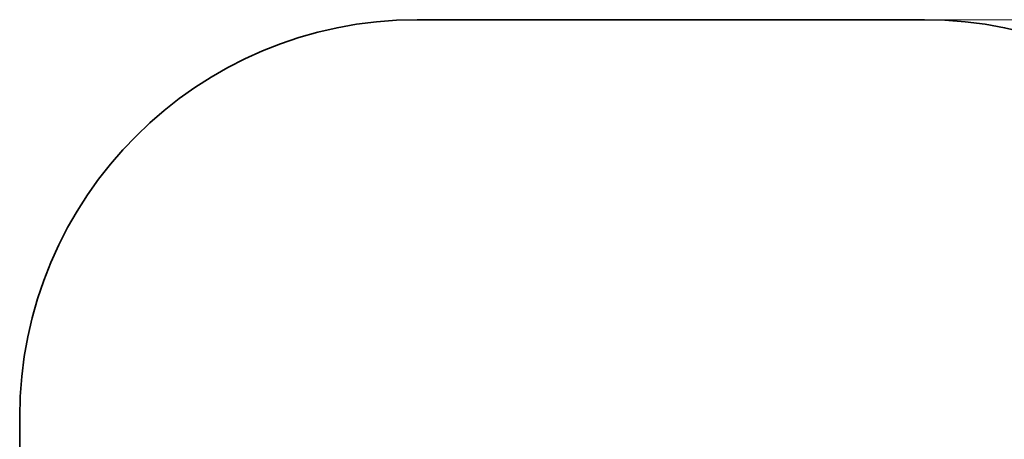
# Model space of a CAD drawing. Units: millimetres. Extents: x 8519 to 12269, y -10 to 5266.
# Drawn here: x 8519 to 10996, y 2628 to 3684 of the extents above; entities that cross this region are included whole.
import ezdxf

# ---------------------------------------------------------------- set-up
doc = ezdxf.new("R2010")
doc.units = ezdxf.units.MM
doc.header["$LTSCALE"] = 30
doc.layers.add('Dimension (ISO)', color=161, linetype='Continuous', lineweight=18)
doc.layers.add('Visible (ISO)', color=7, linetype='Continuous', lineweight=35)
doc.styles.add('Label Text (ISO)', font='tahoma.ttf')
doc.dimstyles.new('Default (ISO)', dxfattribs={"dimscale": 30, "dimtxt": 3.5, "dimasz": 2.5, "dimexe": 1, "dimexo": 0.5, "dimgap": 0.762, "dimtad": 1, "dimtoh": 1, "dimrnd": 1e-08, "dimtxsty": 'Label Text (ISO)', "dimcen": 0.09, "dimdle": 10, "dimclrd": 256, "dimclre": 256, "dimclrt": 256, "dimadec": 0, "dimazin": 2, "dimtfac": 0.714286, "dimtmove": 0, "dimatfit": 3, "dimfxl": 0, "dimtolj": 1, "dimtzin": 0, "dimlwd": -1, "dimlwe": -1, "dimarcsym": 0})

# ---------------------------------------------------------------- blocks, each defined once
blk = doc.blocks.new('*D6')
at = {"layer": 'Defpoints', "color": 0}
for p in [(10619.2, 3683.9), (10522.6, 895.9), (12239.1, 895.9)]:
    blk.add_point(p, dxfattribs=at)
at = {"layer": 'Dimension (ISO)'}
for p, q in [((10634.2, 3683.9), (12269.1, 3683.9)), ((12239.1, 3608.9), (12239.1, 970.9)), ((10537.6, 895.9), (12269.1, 895.9))]:
    blk.add_line(p, q, dxfattribs=at)
for points in [[(12226.6, 3608.9), (12251.6, 3608.9), (12239.1, 3683.9)], [(12226.6, 970.9), (12251.6, 970.9), (12239.1, 895.9)]]:
    blk.add_solid(points, dxfattribs=at)
at = {"layer": 'Dimension (ISO)', "insert": (12106.4, 2289.9), "char_height": 105, "attachment_point": 2, "rotation": 90, "style": 'Label Text (ISO)'}
blk.add_mtext('\\A1;2788', dxfattribs=at)
blk = doc.blocks.new('22200_Bujak-statek')
at = {"layer": 'Visible (ISO)'}
for p, q in [((9518.6, 3683.9), (10795.4, 3683.9)), ((8518.6, 1895.9), (8518.6, 2683.9))]:
    blk.add_line(p, q, dxfattribs=at)
for centre, start, end in [((9518.6, 2683.9), 90, 180), ((10795.4, 2683.9), 0, 90)]:
    blk.add_arc(centre, 1000, start, end, dxfattribs=at)

msp = doc.modelspace()

# ---------------------------------------------------------------- block references
msp.add_blockref('22200_Bujak-statek', (0, 0))

# ---------------------------------------------------------------- dimensions: what is measured, and where the dimension line sits
at = {"layer": 'Dimension (ISO)'}
dim = msp.add_linear_dim(base=(12239.067, 895.879), p1=(10619.197, 3683.879), p2=(10522.635, 895.879), angle=270, dimstyle='Default (ISO)', override={"dimtoh": 0, "dimdec": 2, "dimtp": 0, "dimtm": 0, "dimtdec": 2, "dimtofl": 0, "dimatfit": 1}, dxfattribs=at)
dim.commit()
dim.dimension.update_dxf_attribs({"geometry": '*D6', "text_midpoint": (12239.067, 2289.879), "dimtype": 160})

doc.saveas('drawing.dxf')
